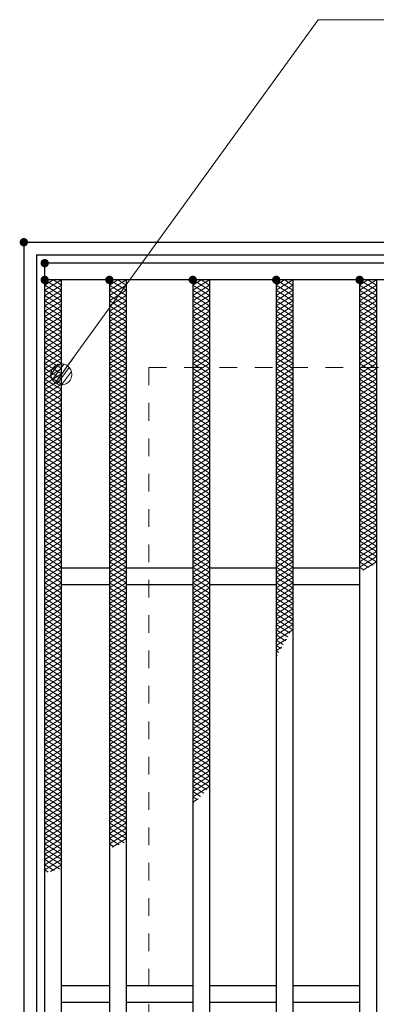
# Model space of a CAD drawing. Units: millimetres. Extents: x -1050 to 1050, y -743 to 742.
# Drawn here: x -796 to -711, y 380 to 616 of the extents above; entities that cross this region are included whole.
import ezdxf

# ---------------------------------------------------------------- set-up
doc = ezdxf.new("R2010")
doc.units = ezdxf.units.MM
doc.header["$LTSCALE"] = 5
doc.linetypes.add('JWW_DASHED1', pattern=[1.693333, 0.846667, -0.846667])
for name, color, linetype in [('ハッチング', 7, 'Continuous'), ('寸法注釈', 7, 'Continuous'), ('枠', 7, 'Continuous'), ('溝開口', 7, 'Continuous'), ('蓋', 7, 'Continuous')]:
    doc.layers.add(name, color=color, linetype=linetype)

# ---------------------------------------------------------------- blocks, each defined once
blk = doc.blocks.new('_Dot_0-1_')
at = {"layer": '寸法注釈', "color": 2, "linetype": 'Continuous', "lineweight": 5}
for p, q in [((-0.155, 0.476), (-0.213, 0.452)), ((-0.094, 0.491), (-0.155, 0.476)), ((-0.031, 0.499), (-0.094, 0.491)), ((0.031, 0.499), (-0.031, 0.499)), ((0.094, 0.491), (0.031, 0.499)), ((0.155, 0.476), (0.094, 0.491)), ((0.213, 0.452), (0.155, 0.476)), ((-0.5, 0), (-1, 0)), ((-0.496, 0.063), (-0.5, 0)), ((-0.5, 0), (-0.496, -0.063)), ((0, 0), (-0.5, 0)), ((-0.5, 0), (0, 0)), ((-0.484, 0.124), (-0.496, 0.063)), ((-0.465, 0.184), (-0.484, 0.124)), ((-0.438, 0.241), (-0.465, 0.184)), ((-0.405, 0.294), (-0.438, 0.241)), ((-0.364, 0.342), (-0.405, 0.294)), ((-0.319, 0.385), (-0.364, 0.342)), ((-0.268, 0.422), (-0.319, 0.385)), ((-0.213, 0.452), (-0.268, 0.422)), ((0.5, 0), (0, 0)), ((0, 0), (0, 0)), ((0, 0), (0, 0)), ((0, 0), (0, 0)), ((0, 0), (0, 0)), ((0, 0), (0, 0)), ((0, 0), (0, 0)), ((0, 0), (0, 0)), ((0, 0), (0, 0)), ((0, 0), (0, 0)), ((0, 0), (0, 0)), ((0, 0), (0, 0)), ((0, 0), (0, 0)), ((0, 0), (0, 0)), ((0, 0), (0, 0)), ((0, 0), (0, 0)), ((0, 0), (0, 0)), ((0, 0), (0, 0)), ((0, 0), (0, 0)), ((0, 0), (0, 0)), ((0, 0), (0, 0)), ((0, 0), (0, 0)), ((0, 0), (0, 0)), ((0, 0), (0, 0)), ((0, 0), (0, 0)), ((0, 0), (0, 0)), ((0, 0), (0, 0)), ((0, 0), (0, 0)), ((0, 0), (0, 0)), ((0, 0), (0, 0)), ((0, 0), (0, 0)), ((0, 0), (0, 0)), ((0, 0), (0, 0)), ((0, 0), (0, 0)), ((0, 0), (0, 0)), ((0, 0), (0, 0)), ((0, 0), (0, 0)), ((0, 0), (0, 0)), ((0, 0), (0, 0)), ((0, 0), (0, 0)), ((0, 0), (0, 0)), ((0, 0), (0, 0)), ((0, 0), (0, 0)), ((0, 0), (0, 0)), ((0, 0), (0, 0)), ((0, 0), (0, 0)), ((0, 0), (0, 0)), ((0, 0), (0, 0)), ((0, 0), (0, 0)), ((0, 0), (0, 0)), ((0, 0), (0, 0)), ((0, 0), (0.5, 0)), ((0.268, 0.422), (0.213, 0.452)), ((0.319, 0.385), (0.268, 0.422)), ((0.364, 0.342), (0.319, 0.385)), ((0.405, 0.294), (0.364, 0.342)), ((0.438, 0.241), (0.405, 0.294)), ((0.465, 0.184), (0.438, 0.241)), ((0.484, 0.124), (0.465, 0.184)), ((0.496, 0.063), (0.484, 0.124)), ((0.5, 0), (0.496, 0.063)), ((-0.496, -0.063), (-0.484, -0.124)), ((-0.484, -0.124), (-0.465, -0.184)), ((-0.465, -0.184), (-0.438, -0.241)), ((-0.438, -0.241), (-0.405, -0.294)), ((-0.405, -0.294), (-0.364, -0.342)), ((-0.364, -0.342), (-0.319, -0.385)), ((-0.319, -0.385), (-0.268, -0.422)), ((-0.268, -0.422), (-0.213, -0.452)), ((-0.213, -0.452), (-0.155, -0.476)), ((0.155, -0.476), (0.213, -0.452)), ((0.213, -0.452), (0.268, -0.422)), ((0.268, -0.422), (0.319, -0.385)), ((0.319, -0.385), (0.364, -0.342)), ((0.364, -0.342), (0.405, -0.294)), ((0.405, -0.294), (0.438, -0.241)), ((0.438, -0.241), (0.465, -0.184)), ((0.465, -0.184), (0.484, -0.124)), ((0.484, -0.124), (0.496, -0.063)), ((0.496, -0.063), (0.5, 0)), ((-0.155, -0.476), (-0.094, -0.491)), ((-0.094, -0.491), (-0.031, -0.499)), ((-0.031, -0.499), (0.031, -0.499)), ((0.031, -0.499), (0.094, -0.491)), ((0.094, -0.491), (0.155, -0.476))]:
    blk.add_line(p, q, dxfattribs=at)
at = {"layer": '寸法注釈', "color": 2, "linetype": 'Continuous', "lineweight": 20}
for p, q in [((0.489, 0.1), (-0.489, 0.1)), ((0.399, 0.3), (-0.399, 0.3)), ((0.458, -0.199), (-0.458, -0.199)), ((0.3, -0.399), (-0.3, -0.399))]:
    blk.add_line(p, q, dxfattribs=at)

msp = doc.modelspace()

# ---------------------------------------------------------------- linework, layer by layer
at = {"layer": 'DEFPOINTS', "color": 4, "linetype": 'Continuous', "lineweight": 5, "const_width": 1}
msp.add_lwpolyline([(-794.95, 562.47, 0.414214), (-795.45, 562.97, 0.414214), (-795.95, 562.47, 0.414214), (-795.45, 561.97, 0.414214)], format="xyb", close=True, dxfattribs=at)
at = {"layer": 'ハッチング', "color": 4, "linetype": 'Continuous', "lineweight": 15}
for p, q in [((-790.45, 552.22), (-788.45, 553.47)), ((-790.45, 553.47), (-786.45, 550.97)), ((-790.45, 550.97), (-786.45, 553.47)), ((-790.45, 552.22), (-786.45, 549.72)), ((-790.45, 549.72), (-786.45, 552.22)), ((-788.45, 553.47), (-786.45, 552.22)), ((-774.95, 550.97), (-770.95, 553.47)), ((-774.95, 553.47), (-770.95, 550.97)), ((-774.95, 552.22), (-772.95, 553.47)), ((-774.95, 549.72), (-770.95, 552.22)), ((-774.95, 552.22), (-770.95, 549.72)), ((-772.95, 553.47), (-770.95, 552.22)), ((-754.95, 550.97), (-750.95, 553.47)), ((-754.95, 553.47), (-750.95, 550.97)), ((-754.95, 552.22), (-752.95, 553.47)), ((-754.95, 549.72), (-750.95, 552.22)), ((-754.95, 552.22), (-750.95, 549.72)), ((-752.95, 553.47), (-750.95, 552.22)), ((-734.95, 550.97), (-730.95, 553.47)), ((-734.95, 553.47), (-730.95, 550.97)), ((-734.95, 552.22), (-732.95, 553.47)), ((-734.95, 549.72), (-730.95, 552.22)), ((-734.95, 552.22), (-730.95, 549.72)), ((-732.95, 553.47), (-730.95, 552.22)), ((-714.95, 550.97), (-710.95, 553.47)), ((-714.95, 553.47), (-710.95, 550.97)), ((-714.95, 552.22), (-712.95, 553.47)), ((-714.95, 549.72), (-710.95, 552.22)), ((-714.95, 552.22), (-710.95, 549.72)), ((-712.95, 553.47), (-710.95, 552.22)), ((-790.45, 550.97), (-786.45, 548.47)), ((-790.45, 548.47), (-786.45, 550.97)), ((-790.45, 549.72), (-786.45, 547.22)), ((-790.45, 547.22), (-786.45, 549.72)), ((-774.95, 548.47), (-770.95, 550.97)), ((-774.95, 550.97), (-770.95, 548.47)), ((-774.95, 547.22), (-770.95, 549.72)), ((-774.95, 549.72), (-770.95, 547.22)), ((-754.95, 548.47), (-750.95, 550.97)), ((-754.95, 550.97), (-750.95, 548.47)), ((-754.95, 547.22), (-750.95, 549.72)), ((-754.95, 549.72), (-750.95, 547.22)), ((-734.95, 548.47), (-730.95, 550.97)), ((-734.95, 550.97), (-730.95, 548.47)), ((-734.95, 547.22), (-730.95, 549.72)), ((-734.95, 549.72), (-730.95, 547.22)), ((-714.95, 548.47), (-710.95, 550.97)), ((-714.95, 550.97), (-710.95, 548.47)), ((-714.95, 547.22), (-710.95, 549.72)), ((-714.95, 549.72), (-710.95, 547.22)), ((-790.45, 548.47), (-786.45, 545.97)), ((-790.45, 545.97), (-786.45, 548.47)), ((-790.45, 547.22), (-786.45, 544.72)), ((-790.45, 544.72), (-786.45, 547.22)), ((-774.95, 545.97), (-770.95, 548.47)), ((-774.95, 548.47), (-770.95, 545.97)), ((-774.95, 544.72), (-770.95, 547.22)), ((-774.95, 547.22), (-770.95, 544.72)), ((-754.95, 545.97), (-750.95, 548.47)), ((-754.95, 548.47), (-750.95, 545.97)), ((-754.95, 544.72), (-750.95, 547.22)), ((-754.95, 547.22), (-750.95, 544.72)), ((-734.95, 545.97), (-730.95, 548.47)), ((-734.95, 548.47), (-730.95, 545.97)), ((-734.95, 544.72), (-730.95, 547.22)), ((-734.95, 547.22), (-730.95, 544.72)), ((-714.95, 545.97), (-710.95, 548.47)), ((-714.95, 548.47), (-710.95, 545.97)), ((-714.95, 544.72), (-710.95, 547.22)), ((-714.95, 547.22), (-710.95, 544.72)), ((-790.45, 545.97), (-786.45, 543.47)), ((-790.45, 543.47), (-786.45, 545.97)), ((-790.45, 544.72), (-786.45, 542.22)), ((-790.45, 542.22), (-786.45, 544.72)), ((-774.95, 543.47), (-770.95, 545.97)), ((-774.95, 545.97), (-770.95, 543.47)), ((-774.95, 542.22), (-770.95, 544.72)), ((-774.95, 544.72), (-770.95, 542.22)), ((-754.95, 543.47), (-750.95, 545.97)), ((-754.95, 545.97), (-750.95, 543.47)), ((-754.95, 542.22), (-750.95, 544.72)), ((-754.95, 544.72), (-750.95, 542.22)), ((-734.95, 543.47), (-730.95, 545.97)), ((-734.95, 545.97), (-730.95, 543.47)), ((-734.95, 542.22), (-730.95, 544.72)), ((-734.95, 544.72), (-730.95, 542.22)), ((-714.95, 543.47), (-710.95, 545.97)), ((-714.95, 545.97), (-710.95, 543.47)), ((-714.95, 542.22), (-710.95, 544.72)), ((-714.95, 544.72), (-710.95, 542.22)), ((-790.45, 543.47), (-786.45, 540.97)), ((-790.45, 540.97), (-786.45, 543.47)), ((-790.45, 542.22), (-786.45, 539.72)), ((-790.45, 539.72), (-786.45, 542.22)), ((-774.95, 540.97), (-770.95, 543.47)), ((-774.95, 543.47), (-770.95, 540.97)), ((-774.95, 539.72), (-770.95, 542.22)), ((-774.95, 542.22), (-770.95, 539.72)), ((-754.95, 540.97), (-750.95, 543.47)), ((-754.95, 543.47), (-750.95, 540.97)), ((-754.95, 539.72), (-750.95, 542.22)), ((-754.95, 542.22), (-750.95, 539.72)), ((-734.95, 540.97), (-730.95, 543.47)), ((-734.95, 543.47), (-730.95, 540.97)), ((-734.95, 539.72), (-730.95, 542.22)), ((-734.95, 542.22), (-730.95, 539.72)), ((-714.95, 540.97), (-710.95, 543.47)), ((-714.95, 543.47), (-710.95, 540.97)), ((-714.95, 539.72), (-710.95, 542.22)), ((-714.95, 542.22), (-710.95, 539.72)), ((-790.45, 540.97), (-786.45, 538.47)), ((-790.45, 538.47), (-786.45, 540.97)), ((-790.45, 539.72), (-786.45, 537.22)), ((-790.45, 537.22), (-786.45, 539.72)), ((-774.95, 538.47), (-770.95, 540.97)), ((-774.95, 540.97), (-770.95, 538.47)), ((-774.95, 537.22), (-770.95, 539.72)), ((-774.95, 539.72), (-770.95, 537.22)), ((-754.95, 538.47), (-750.95, 540.97)), ((-754.95, 540.97), (-750.95, 538.47)), ((-754.95, 537.22), (-750.95, 539.72)), ((-754.95, 539.72), (-750.95, 537.22)), ((-734.95, 538.47), (-730.95, 540.97)), ((-734.95, 540.97), (-730.95, 538.47)), ((-734.95, 537.22), (-730.95, 539.72)), ((-734.95, 539.72), (-730.95, 537.22)), ((-714.95, 538.47), (-710.95, 540.97)), ((-714.95, 540.97), (-710.95, 538.47)), ((-714.95, 537.22), (-710.95, 539.72)), ((-714.95, 539.72), (-710.95, 537.22)), ((-790.45, 538.47), (-786.45, 535.97)), ((-790.45, 535.97), (-786.45, 538.47)), ((-774.95, 535.97), (-770.95, 538.47)), ((-774.95, 538.47), (-770.95, 535.97)), ((-754.95, 535.97), (-750.95, 538.47)), ((-754.95, 538.47), (-750.95, 535.97)), ((-734.95, 535.97), (-730.95, 538.47)), ((-734.95, 538.47), (-730.95, 535.97)), ((-714.95, 535.97), (-710.95, 538.47)), ((-714.95, 538.47), (-710.95, 535.97)), ((-790.45, 537.22), (-786.45, 534.72)), ((-790.45, 534.72), (-786.45, 537.22)), ((-790.45, 535.97), (-786.45, 533.47)), ((-790.45, 533.47), (-786.45, 535.97)), ((-774.95, 534.72), (-770.95, 537.22)), ((-774.95, 537.22), (-770.95, 534.72)), ((-774.95, 533.47), (-770.95, 535.97)), ((-774.95, 535.97), (-770.95, 533.47)), ((-754.95, 534.72), (-750.95, 537.22)), ((-754.95, 537.22), (-750.95, 534.72)), ((-754.95, 533.47), (-750.95, 535.97)), ((-754.95, 535.97), (-750.95, 533.47)), ((-734.95, 534.72), (-730.95, 537.22)), ((-734.95, 537.22), (-730.95, 534.72)), ((-734.95, 533.47), (-730.95, 535.97)), ((-734.95, 535.97), (-730.95, 533.47)), ((-714.95, 534.72), (-710.95, 537.22)), ((-714.95, 537.22), (-710.95, 534.72)), ((-714.95, 533.47), (-710.95, 535.97)), ((-714.95, 535.97), (-710.95, 533.47)), ((-790.45, 534.72), (-786.45, 532.22)), ((-790.45, 532.22), (-786.45, 534.72)), ((-790.45, 533.47), (-786.45, 530.97)), ((-790.45, 530.97), (-786.45, 533.47)), ((-774.95, 532.22), (-770.95, 534.72)), ((-774.95, 534.72), (-770.95, 532.22)), ((-774.95, 530.97), (-770.95, 533.47)), ((-774.95, 533.47), (-770.95, 530.97)), ((-754.95, 532.22), (-750.95, 534.72)), ((-754.95, 534.72), (-750.95, 532.22)), ((-754.95, 530.97), (-750.95, 533.47)), ((-754.95, 533.47), (-750.95, 530.97)), ((-734.95, 532.22), (-730.95, 534.72)), ((-734.95, 534.72), (-730.95, 532.22)), ((-734.95, 530.97), (-730.95, 533.47)), ((-734.95, 533.47), (-730.95, 530.97)), ((-714.95, 532.22), (-710.95, 534.72)), ((-714.95, 534.72), (-710.95, 532.22)), ((-714.95, 530.97), (-710.95, 533.47)), ((-714.95, 533.47), (-710.95, 530.97)), ((-790.45, 532.22), (-786.45, 529.72)), ((-790.45, 529.72), (-786.45, 532.22)), ((-790.45, 530.97), (-786.45, 528.47)), ((-790.45, 528.47), (-786.45, 530.97)), ((-774.95, 529.72), (-770.95, 532.22)), ((-774.95, 532.22), (-770.95, 529.72)), ((-774.95, 528.47), (-770.95, 530.97)), ((-774.95, 530.97), (-770.95, 528.47)), ((-754.95, 529.72), (-750.95, 532.22)), ((-754.95, 532.22), (-750.95, 529.72)), ((-754.95, 528.47), (-750.95, 530.97)), ((-754.95, 530.97), (-750.95, 528.47)), ((-734.95, 529.72), (-730.95, 532.22)), ((-734.95, 532.22), (-730.95, 529.72)), ((-734.95, 528.47), (-730.95, 530.97)), ((-734.95, 530.97), (-730.95, 528.47)), ((-714.95, 529.72), (-710.95, 532.22)), ((-714.95, 532.22), (-710.95, 529.72)), ((-714.95, 528.47), (-710.95, 530.97)), ((-714.95, 530.97), (-710.95, 528.47)), ((-790.45, 529.72), (-786.45, 527.22)), ((-790.45, 527.22), (-786.45, 529.72)), ((-790.45, 528.47), (-786.45, 525.97)), ((-790.45, 525.97), (-786.45, 528.47)), ((-774.95, 527.22), (-770.95, 529.72)), ((-774.95, 529.72), (-770.95, 527.22)), ((-774.95, 525.97), (-770.95, 528.47)), ((-774.95, 528.47), (-770.95, 525.97)), ((-754.95, 527.22), (-750.95, 529.72)), ((-754.95, 529.72), (-750.95, 527.22)), ((-754.95, 525.97), (-750.95, 528.47)), ((-754.95, 528.47), (-750.95, 525.97)), ((-734.95, 527.22), (-730.95, 529.72)), ((-734.95, 529.72), (-730.95, 527.22)), ((-734.95, 525.97), (-730.95, 528.47)), ((-734.95, 528.47), (-730.95, 525.97)), ((-714.95, 527.22), (-710.95, 529.72)), ((-714.95, 529.72), (-710.95, 527.22)), ((-714.95, 525.97), (-710.95, 528.47)), ((-714.95, 528.47), (-710.95, 525.97)), ((-790.45, 527.22), (-786.45, 524.72)), ((-790.45, 524.72), (-786.45, 527.22)), ((-790.45, 525.97), (-786.45, 523.47)), ((-790.45, 523.47), (-786.45, 525.97)), ((-774.95, 524.72), (-770.95, 527.22)), ((-774.95, 527.22), (-770.95, 524.72)), ((-774.95, 523.47), (-770.95, 525.97)), ((-774.95, 525.97), (-770.95, 523.47)), ((-754.95, 524.72), (-750.95, 527.22)), ((-754.95, 527.22), (-750.95, 524.72)), ((-754.95, 523.47), (-750.95, 525.97)), ((-754.95, 525.97), (-750.95, 523.47)), ((-734.95, 524.72), (-730.95, 527.22)), ((-734.95, 527.22), (-730.95, 524.72)), ((-734.95, 523.47), (-730.95, 525.97)), ((-734.95, 525.97), (-730.95, 523.47)), ((-714.95, 524.72), (-710.95, 527.22)), ((-714.95, 527.22), (-710.95, 524.72)), ((-714.95, 523.47), (-710.95, 525.97)), ((-714.95, 525.97), (-710.95, 523.47)), ((-790.45, 524.72), (-786.45, 522.22)), ((-790.45, 522.22), (-786.45, 524.72)), ((-790.45, 523.47), (-786.45, 520.97)), ((-790.45, 520.97), (-786.45, 523.47)), ((-774.95, 522.22), (-770.95, 524.72)), ((-774.95, 524.72), (-770.95, 522.22)), ((-774.95, 520.97), (-770.95, 523.47)), ((-774.95, 523.47), (-770.95, 520.97)), ((-754.95, 522.22), (-750.95, 524.72)), ((-754.95, 524.72), (-750.95, 522.22)), ((-754.95, 520.97), (-750.95, 523.47)), ((-754.95, 523.47), (-750.95, 520.97)), ((-734.95, 522.22), (-730.95, 524.72)), ((-734.95, 524.72), (-730.95, 522.22)), ((-734.95, 520.97), (-730.95, 523.47)), ((-734.95, 523.47), (-730.95, 520.97)), ((-714.95, 522.22), (-710.95, 524.72)), ((-714.95, 524.72), (-710.95, 522.22)), ((-714.95, 520.97), (-710.95, 523.47)), ((-714.95, 523.47), (-710.95, 520.97)), ((-790.45, 522.22), (-786.45, 519.72)), ((-790.45, 519.72), (-786.45, 522.22)), ((-790.45, 520.97), (-786.45, 518.47)), ((-790.45, 518.47), (-786.45, 520.97)), ((-774.95, 519.72), (-770.95, 522.22)), ((-774.95, 522.22), (-770.95, 519.72)), ((-774.95, 518.47), (-770.95, 520.97)), ((-774.95, 520.97), (-770.95, 518.47)), ((-754.95, 519.72), (-750.95, 522.22)), ((-754.95, 522.22), (-750.95, 519.72)), ((-754.95, 518.47), (-750.95, 520.97)), ((-754.95, 520.97), (-750.95, 518.47)), ((-734.95, 519.72), (-730.95, 522.22)), ((-734.95, 522.22), (-730.95, 519.72)), ((-734.95, 518.47), (-730.95, 520.97)), ((-734.95, 520.97), (-730.95, 518.47)), ((-714.95, 519.72), (-710.95, 522.22)), ((-714.95, 522.22), (-710.95, 519.72)), ((-714.95, 518.47), (-710.95, 520.97)), ((-714.95, 520.97), (-710.95, 518.47)), ((-790.45, 519.72), (-786.45, 517.22)), ((-790.45, 517.22), (-786.45, 519.72)), ((-774.95, 517.22), (-770.95, 519.72)), ((-774.95, 519.72), (-770.95, 517.22)), ((-754.95, 517.22), (-750.95, 519.72)), ((-754.95, 519.72), (-750.95, 517.22)), ((-734.95, 517.22), (-730.95, 519.72)), ((-734.95, 519.72), (-730.95, 517.22)), ((-714.95, 517.22), (-710.95, 519.72)), ((-714.95, 519.72), (-710.95, 517.22)), ((-790.45, 518.47), (-786.45, 515.97)), ((-790.45, 515.97), (-786.45, 518.47)), ((-790.45, 517.22), (-786.45, 514.72)), ((-790.45, 514.72), (-786.45, 517.22)), ((-774.95, 515.97), (-770.95, 518.47)), ((-774.95, 518.47), (-770.95, 515.97)), ((-774.95, 514.72), (-770.95, 517.22)), ((-774.95, 517.22), (-770.95, 514.72)), ((-754.95, 515.97), (-750.95, 518.47)), ((-754.95, 518.47), (-750.95, 515.97)), ((-754.95, 514.72), (-750.95, 517.22)), ((-754.95, 517.22), (-750.95, 514.72)), ((-734.95, 515.97), (-730.95, 518.47)), ((-734.95, 518.47), (-730.95, 515.97)), ((-734.95, 514.72), (-730.95, 517.22)), ((-734.95, 517.22), (-730.95, 514.72)), ((-714.95, 515.97), (-710.95, 518.47)), ((-714.95, 518.47), (-710.95, 515.97)), ((-714.95, 514.72), (-710.95, 517.22)), ((-714.95, 517.22), (-710.95, 514.72)), ((-790.45, 515.97), (-786.45, 513.47)), ((-790.45, 513.47), (-786.45, 515.97)), ((-790.45, 514.72), (-786.45, 512.22)), ((-790.45, 512.22), (-786.45, 514.72)), ((-774.95, 513.47), (-770.95, 515.97)), ((-774.95, 515.97), (-770.95, 513.47)), ((-774.95, 512.22), (-770.95, 514.72)), ((-774.95, 514.72), (-770.95, 512.22)), ((-754.95, 513.47), (-750.95, 515.97)), ((-754.95, 515.97), (-750.95, 513.47)), ((-754.95, 512.22), (-750.95, 514.72)), ((-754.95, 514.72), (-750.95, 512.22)), ((-734.95, 513.47), (-730.95, 515.97)), ((-734.95, 515.97), (-730.95, 513.47)), ((-734.95, 512.22), (-730.95, 514.72)), ((-734.95, 514.72), (-730.95, 512.22)), ((-714.95, 513.47), (-710.95, 515.97)), ((-714.95, 515.97), (-710.95, 513.47)), ((-714.95, 512.22), (-710.95, 514.72)), ((-714.95, 514.72), (-710.95, 512.22)), ((-790.45, 513.47), (-786.45, 510.97)), ((-790.45, 510.97), (-786.45, 513.47)), ((-790.45, 512.22), (-786.45, 509.72)), ((-790.45, 509.72), (-786.45, 512.22)), ((-774.95, 510.97), (-770.95, 513.47)), ((-774.95, 513.47), (-770.95, 510.97)), ((-774.95, 509.72), (-770.95, 512.22)), ((-774.95, 512.22), (-770.95, 509.72)), ((-754.95, 510.97), (-750.95, 513.47)), ((-754.95, 513.47), (-750.95, 510.97)), ((-754.95, 509.72), (-750.95, 512.22)), ((-754.95, 512.22), (-750.95, 509.72)), ((-734.95, 510.97), (-730.95, 513.47)), ((-734.95, 513.47), (-730.95, 510.97)), ((-734.95, 509.72), (-730.95, 512.22)), ((-734.95, 512.22), (-730.95, 509.72)), ((-714.95, 510.97), (-710.95, 513.47)), ((-714.95, 513.47), (-710.95, 510.97)), ((-714.95, 509.72), (-710.95, 512.22)), ((-714.95, 512.22), (-710.95, 509.72)), ((-790.45, 510.97), (-786.45, 508.47)), ((-790.45, 508.47), (-786.45, 510.97)), ((-790.45, 509.72), (-786.45, 507.22)), ((-790.45, 507.22), (-786.45, 509.72)), ((-774.95, 508.47), (-770.95, 510.97)), ((-774.95, 510.97), (-770.95, 508.47)), ((-774.95, 507.22), (-770.95, 509.72)), ((-774.95, 509.72), (-770.95, 507.22)), ((-754.95, 508.47), (-750.95, 510.97)), ((-754.95, 510.97), (-750.95, 508.47)), ((-754.95, 507.22), (-750.95, 509.72)), ((-754.95, 509.72), (-750.95, 507.22)), ((-734.95, 508.47), (-730.95, 510.97)), ((-734.95, 510.97), (-730.95, 508.47)), ((-734.95, 507.22), (-730.95, 509.72)), ((-734.95, 509.72), (-730.95, 507.22)), ((-714.95, 508.47), (-710.95, 510.97)), ((-714.95, 510.97), (-710.95, 508.47)), ((-714.95, 507.22), (-710.95, 509.72)), ((-714.95, 509.72), (-710.95, 507.22)), ((-790.45, 508.47), (-786.45, 505.97)), ((-790.45, 505.97), (-786.45, 508.47)), ((-790.45, 507.22), (-786.45, 504.72)), ((-790.45, 504.72), (-786.45, 507.22)), ((-774.95, 505.97), (-770.95, 508.47)), ((-774.95, 508.47), (-770.95, 505.97)), ((-774.95, 504.72), (-770.95, 507.22)), ((-774.95, 507.22), (-770.95, 504.72)), ((-754.95, 505.97), (-750.95, 508.47)), ((-754.95, 508.47), (-750.95, 505.97)), ((-754.95, 504.72), (-750.95, 507.22)), ((-754.95, 507.22), (-750.95, 504.72)), ((-734.95, 505.97), (-730.95, 508.47)), ((-734.95, 508.47), (-730.95, 505.97)), ((-734.95, 504.72), (-730.95, 507.22)), ((-734.95, 507.22), (-730.95, 504.72)), ((-714.95, 505.97), (-710.95, 508.47)), ((-714.95, 508.47), (-710.95, 505.97)), ((-714.95, 504.72), (-710.95, 507.22)), ((-714.95, 507.22), (-710.95, 504.72)), ((-790.45, 505.97), (-786.45, 503.47)), ((-790.45, 503.47), (-786.45, 505.97)), ((-790.45, 504.72), (-786.45, 502.22)), ((-790.45, 502.22), (-786.45, 504.72)), ((-774.95, 503.47), (-770.95, 505.97)), ((-774.95, 505.97), (-770.95, 503.47)), ((-774.95, 502.22), (-770.95, 504.72)), ((-774.95, 504.72), (-770.95, 502.22)), ((-754.95, 503.47), (-750.95, 505.97)), ((-754.95, 505.97), (-750.95, 503.47)), ((-754.95, 502.22), (-750.95, 504.72)), ((-754.95, 504.72), (-750.95, 502.22)), ((-734.95, 503.47), (-730.95, 505.97)), ((-734.95, 505.97), (-730.95, 503.47)), ((-734.95, 502.22), (-730.95, 504.72)), ((-734.95, 504.72), (-730.95, 502.22)), ((-714.95, 503.47), (-710.95, 505.97)), ((-714.95, 505.97), (-710.95, 503.47)), ((-714.95, 502.22), (-710.95, 504.72)), ((-714.95, 504.72), (-710.95, 502.22)), ((-790.45, 503.47), (-786.45, 500.97)), ((-790.45, 500.97), (-786.45, 503.47)), ((-790.45, 502.22), (-786.45, 499.72)), ((-790.45, 499.72), (-786.45, 502.22)), ((-774.95, 500.97), (-770.95, 503.47)), ((-774.95, 503.47), (-770.95, 500.97)), ((-774.95, 499.72), (-770.95, 502.22)), ((-774.95, 502.22), (-770.95, 499.72)), ((-754.95, 500.97), (-750.95, 503.47)), ((-754.95, 503.47), (-750.95, 500.97)), ((-754.95, 499.72), (-750.95, 502.22)), ((-754.95, 502.22), (-750.95, 499.72)), ((-734.95, 500.97), (-730.95, 503.47)), ((-734.95, 503.47), (-730.95, 500.97)), ((-734.95, 499.72), (-730.95, 502.22)), ((-734.95, 502.22), (-730.95, 499.72)), ((-714.95, 500.97), (-710.95, 503.47)), ((-714.95, 503.47), (-710.95, 500.97)), ((-714.95, 499.72), (-710.95, 502.22)), ((-714.95, 502.22), (-710.95, 499.72)), ((-790.45, 500.97), (-786.45, 498.47)), ((-790.45, 498.47), (-786.45, 500.97)), ((-790.45, 499.72), (-786.45, 497.22)), ((-790.45, 497.22), (-786.45, 499.72)), ((-774.95, 498.47), (-770.95, 500.97)), ((-774.95, 500.97), (-770.95, 498.47)), ((-774.95, 497.22), (-770.95, 499.72)), ((-774.95, 499.72), (-770.95, 497.22)), ((-754.95, 498.47), (-750.95, 500.97)), ((-754.95, 500.97), (-750.95, 498.47)), ((-754.95, 497.22), (-750.95, 499.72)), ((-754.95, 499.72), (-750.95, 497.22)), ((-734.95, 498.47), (-730.95, 500.97)), ((-734.95, 500.97), (-730.95, 498.47)), ((-734.95, 497.22), (-730.95, 499.72)), ((-734.95, 499.72), (-730.95, 497.22)), ((-714.95, 498.47), (-710.95, 500.97)), ((-714.95, 500.97), (-710.95, 498.47)), ((-714.95, 497.22), (-710.95, 499.72)), ((-714.95, 499.72), (-710.95, 497.22)), ((-790.45, 498.47), (-786.45, 495.97)), ((-790.45, 495.97), (-786.45, 498.47)), ((-774.95, 495.97), (-770.95, 498.47)), ((-774.95, 498.47), (-770.95, 495.97)), ((-754.95, 495.97), (-750.95, 498.47)), ((-754.95, 498.47), (-750.95, 495.97)), ((-734.95, 495.97), (-730.95, 498.47)), ((-734.95, 498.47), (-730.95, 495.97)), ((-714.95, 495.97), (-710.95, 498.47)), ((-714.95, 498.47), (-710.95, 495.97)), ((-790.45, 497.22), (-786.45, 494.72)), ((-790.45, 494.72), (-786.45, 497.22)), ((-790.45, 495.97), (-786.45, 493.47)), ((-790.45, 493.47), (-786.45, 495.97)), ((-774.95, 494.72), (-770.95, 497.22)), ((-774.95, 497.22), (-770.95, 494.72)), ((-774.95, 493.47), (-770.95, 495.97)), ((-774.95, 495.97), (-770.95, 493.47)), ((-754.95, 494.72), (-750.95, 497.22)), ((-754.95, 497.22), (-750.95, 494.72)), ((-754.95, 493.47), (-750.95, 495.97)), ((-754.95, 495.97), (-750.95, 493.47)), ((-734.95, 494.72), (-730.95, 497.22)), ((-734.95, 497.22), (-730.95, 494.72)), ((-734.95, 493.47), (-730.95, 495.97)), ((-734.95, 495.97), (-730.95, 493.47)), ((-714.95, 494.72), (-710.95, 497.22)), ((-714.95, 497.22), (-710.95, 494.72)), ((-714.95, 493.47), (-710.95, 495.97)), ((-714.95, 495.97), (-710.95, 493.47)), ((-790.45, 494.72), (-786.45, 492.22)), ((-790.45, 492.22), (-786.45, 494.72)), ((-790.45, 493.47), (-786.45, 490.97)), ((-790.45, 490.97), (-786.45, 493.47)), ((-774.95, 492.22), (-770.95, 494.72)), ((-774.95, 494.72), (-770.95, 492.22)), ((-774.95, 490.97), (-770.95, 493.47)), ((-774.95, 493.47), (-770.95, 490.97)), ((-754.95, 492.22), (-750.95, 494.72)), ((-754.95, 494.72), (-750.95, 492.22)), ((-754.95, 490.97), (-750.95, 493.47)), ((-754.95, 493.47), (-750.95, 490.97)), ((-734.95, 492.22), (-730.95, 494.72)), ((-734.95, 494.72), (-730.95, 492.22)), ((-734.95, 490.97), (-730.95, 493.47)), ((-734.95, 493.47), (-730.95, 490.97)), ((-714.95, 492.22), (-710.95, 494.72)), ((-714.95, 494.72), (-710.95, 492.22)), ((-714.95, 490.97), (-710.95, 493.47)), ((-714.95, 493.47), (-710.95, 490.97)), ((-790.45, 492.22), (-786.45, 489.72)), ((-790.45, 489.72), (-786.45, 492.22)), ((-790.45, 490.97), (-786.45, 488.47)), ((-790.45, 488.47), (-786.45, 490.97)), ((-774.95, 489.72), (-770.95, 492.22)), ((-774.95, 492.22), (-770.95, 489.72)), ((-774.95, 488.47), (-770.95, 490.97)), ((-774.95, 490.97), (-770.95, 488.47)), ((-754.95, 489.72), (-750.95, 492.22)), ((-754.95, 492.22), (-750.95, 489.72)), ((-754.95, 488.47), (-750.95, 490.97)), ((-754.95, 490.97), (-750.95, 488.47)), ((-734.95, 489.72), (-730.95, 492.22)), ((-734.95, 492.22), (-730.95, 489.72)), ((-734.95, 488.47), (-730.95, 490.97)), ((-734.95, 490.97), (-730.95, 488.47)), ((-714.95, 489.72), (-710.95, 492.22)), ((-714.95, 492.22), (-710.95, 489.72)), ((-714.95, 488.47), (-710.95, 490.97)), ((-714.95, 490.97), (-710.95, 488.47)), ((-790.45, 489.72), (-786.45, 487.22)), ((-790.45, 487.22), (-786.45, 489.72)), ((-790.45, 488.47), (-786.45, 485.97)), ((-790.45, 485.97), (-786.45, 488.47)), ((-774.95, 487.22), (-770.95, 489.72)), ((-774.95, 489.72), (-770.95, 487.22)), ((-774.95, 485.97), (-770.95, 488.47)), ((-774.95, 488.47), (-770.95, 485.97)), ((-754.95, 487.22), (-750.95, 489.72)), ((-754.95, 489.72), (-750.95, 487.22)), ((-754.95, 485.97), (-750.95, 488.47)), ((-754.95, 488.47), (-750.95, 485.97)), ((-734.95, 487.22), (-730.95, 489.72)), ((-734.95, 489.72), (-730.95, 487.22)), ((-734.95, 485.97), (-730.95, 488.47)), ((-734.95, 488.47), (-730.95, 485.97)), ((-714.95, 487.22), (-710.95, 489.72)), ((-714.95, 489.72), (-710.95, 487.22)), ((-714.95, 485.97), (-710.95, 488.47)), ((-714.95, 488.47), (-710.95, 485.97)), ((-790.45, 487.22), (-786.45, 484.72)), ((-790.45, 484.72), (-786.45, 487.22)), ((-790.45, 485.97), (-786.45, 483.47)), ((-790.45, 483.47), (-786.45, 485.97)), ((-774.95, 484.72), (-770.95, 487.22)), ((-774.95, 487.22), (-770.95, 484.72)), ((-774.95, 483.47), (-770.95, 485.97)), ((-774.95, 485.97), (-770.95, 483.47)), ((-754.95, 484.72), (-750.95, 487.22)), ((-754.95, 487.22), (-750.95, 484.72)), ((-754.95, 483.47), (-750.95, 485.97)), ((-754.95, 485.97), (-750.95, 483.47)), ((-734.95, 484.72), (-730.95, 487.22)), ((-734.95, 487.22), (-730.95, 484.72)), ((-734.95, 483.47), (-730.95, 485.97)), ((-734.95, 485.97), (-730.95, 483.47)), ((-714.95, 484.72), (-710.95, 487.22)), ((-714.95, 487.22), (-711.69, 485.19)), ((-714.95, 485.97), (-712.82, 484.64)), ((-714.18, 483.96), (-710.95, 485.97)), ((-790.45, 484.72), (-786.45, 482.22)), ((-790.45, 482.22), (-786.45, 484.72)), ((-790.45, 483.47), (-786.45, 480.97)), ((-790.45, 480.97), (-786.45, 483.47)), ((-774.95, 482.22), (-770.95, 484.72)), ((-774.95, 484.72), (-770.95, 482.22)), ((-774.95, 480.97), (-770.95, 483.47)), ((-774.95, 483.47), (-770.95, 480.97)), ((-754.95, 482.22), (-750.95, 484.72)), ((-754.95, 484.72), (-750.95, 482.22)), ((-754.95, 480.97), (-750.95, 483.47)), ((-754.95, 483.47), (-750.95, 480.97)), ((-734.95, 482.22), (-730.95, 484.72)), ((-734.95, 484.72), (-730.95, 482.22)), ((-734.95, 480.97), (-730.95, 483.47)), ((-734.95, 483.47), (-730.95, 480.97)), ((-714.95, 484.72), (-713.93, 484.09)), ((-790.45, 482.22), (-786.45, 479.72)), ((-790.45, 479.72), (-786.45, 482.22)), ((-790.45, 480.97), (-786.45, 478.47)), ((-790.45, 478.47), (-786.45, 480.97)), ((-774.95, 479.72), (-770.95, 482.22)), ((-774.95, 482.22), (-770.95, 479.72)), ((-774.95, 478.47), (-770.95, 480.97)), ((-774.95, 480.97), (-770.95, 478.47)), ((-754.95, 479.72), (-750.95, 482.22)), ((-754.95, 482.22), (-750.95, 479.72)), ((-754.95, 478.47), (-750.95, 480.97)), ((-754.95, 480.97), (-750.95, 478.47)), ((-734.95, 479.72), (-730.95, 482.22)), ((-734.95, 482.22), (-730.95, 479.72)), ((-734.95, 478.47), (-730.95, 480.97)), ((-734.95, 480.97), (-730.95, 478.47)), ((-790.45, 479.72), (-786.45, 477.22)), ((-790.45, 477.22), (-786.45, 479.72)), ((-790.45, 478.47), (-786.45, 475.97)), ((-790.45, 475.97), (-786.45, 478.47)), ((-774.95, 477.22), (-770.95, 479.72)), ((-774.95, 479.72), (-770.95, 477.22)), ((-774.95, 475.97), (-770.95, 478.47)), ((-774.95, 478.47), (-770.95, 475.97)), ((-754.95, 477.22), (-750.95, 479.72)), ((-754.95, 479.72), (-750.95, 477.22)), ((-754.95, 475.97), (-750.95, 478.47)), ((-754.95, 478.47), (-750.95, 475.97)), ((-734.95, 477.22), (-730.95, 479.72)), ((-734.95, 479.72), (-730.95, 477.22)), ((-734.95, 475.97), (-730.95, 478.47)), ((-734.95, 478.47), (-730.95, 475.97)), ((-790.45, 477.22), (-786.45, 474.72)), ((-790.45, 474.72), (-786.45, 477.22)), ((-774.95, 474.72), (-770.95, 477.22)), ((-774.95, 477.22), (-770.95, 474.72)), ((-754.95, 474.72), (-750.95, 477.22)), ((-754.95, 477.22), (-750.95, 474.72)), ((-734.95, 474.72), (-730.95, 477.22)), ((-734.95, 477.22), (-730.95, 474.72)), ((-790.45, 475.97), (-786.45, 473.47)), ((-790.45, 473.47), (-786.45, 475.97)), ((-790.45, 474.72), (-786.45, 472.22)), ((-790.45, 472.22), (-786.45, 474.72)), ((-774.95, 473.47), (-770.95, 475.97)), ((-774.95, 475.97), (-770.95, 473.47)), ((-774.95, 472.22), (-770.95, 474.72)), ((-774.95, 474.72), (-770.95, 472.22)), ((-754.95, 473.47), (-750.95, 475.97)), ((-754.95, 475.97), (-750.95, 473.47)), ((-754.95, 472.22), (-750.95, 474.72)), ((-754.95, 474.72), (-750.95, 472.22)), ((-734.95, 473.47), (-730.95, 475.97)), ((-734.95, 475.97), (-730.95, 473.47)), ((-734.95, 472.22), (-730.95, 474.72)), ((-734.95, 474.72), (-730.95, 472.22)), ((-790.45, 473.47), (-786.45, 470.97)), ((-790.45, 470.97), (-786.45, 473.47)), ((-790.45, 472.22), (-786.45, 469.72)), ((-790.45, 469.72), (-786.45, 472.22)), ((-774.95, 470.97), (-770.95, 473.47)), ((-774.95, 473.47), (-770.95, 470.97)), ((-774.95, 469.72), (-770.95, 472.22)), ((-774.95, 472.22), (-770.95, 469.72)), ((-754.95, 470.97), (-750.95, 473.47)), ((-754.95, 473.47), (-750.95, 470.97)), ((-754.95, 469.72), (-750.95, 472.22)), ((-754.95, 472.22), (-750.95, 469.72)), ((-734.95, 470.97), (-730.95, 473.47)), ((-734.95, 473.47), (-730.95, 470.97)), ((-734.95, 469.72), (-730.95, 472.22)), ((-734.95, 472.22), (-730.95, 469.72)), ((-790.45, 470.97), (-786.45, 468.47)), ((-790.45, 468.47), (-786.45, 470.97)), ((-790.45, 469.72), (-786.45, 467.22)), ((-790.45, 467.22), (-786.45, 469.72)), ((-774.95, 468.47), (-770.95, 470.97)), ((-774.95, 470.97), (-770.95, 468.47)), ((-774.95, 467.22), (-770.95, 469.72)), ((-774.95, 469.72), (-770.95, 467.22)), ((-754.95, 468.47), (-750.95, 470.97)), ((-754.95, 470.97), (-750.95, 468.47)), ((-754.95, 467.22), (-750.95, 469.72)), ((-754.95, 469.72), (-750.95, 467.22)), ((-734.95, 468.47), (-730.95, 470.97)), ((-734.95, 470.97), (-731.63, 468.9)), ((-734.95, 467.22), (-730.95, 469.72)), ((-734.95, 469.72), (-732.2, 468.01)), ((-790.45, 468.47), (-786.45, 465.97)), ((-790.45, 465.97), (-786.45, 468.47)), ((-790.45, 467.22), (-786.45, 464.72)), ((-790.45, 464.72), (-786.45, 467.22)), ((-774.95, 465.97), (-770.95, 468.47)), ((-774.95, 468.47), (-770.95, 465.97)), ((-774.95, 464.72), (-770.95, 467.22)), ((-774.95, 467.22), (-770.95, 464.72)), ((-754.95, 465.97), (-750.95, 468.47)), ((-754.95, 468.47), (-750.95, 465.97)), ((-754.95, 464.72), (-750.95, 467.22)), ((-754.95, 467.22), (-750.95, 464.72)), ((-734.95, 468.47), (-732.75, 467.1)), ((-734.95, 465.97), (-732.5, 467.5)), ((-734.95, 467.22), (-733.28, 466.18)), ((-790.45, 465.97), (-786.45, 463.47)), ((-790.45, 463.47), (-786.45, 465.97)), ((-790.45, 464.72), (-786.45, 462.22)), ((-790.45, 462.22), (-786.45, 464.72)), ((-774.95, 463.47), (-770.95, 465.97)), ((-774.95, 465.97), (-770.95, 463.47)), ((-774.95, 462.22), (-770.95, 464.72)), ((-774.95, 464.72), (-770.95, 462.22)), ((-754.95, 463.47), (-750.95, 465.97)), ((-754.95, 465.97), (-750.95, 463.47)), ((-754.95, 462.22), (-750.95, 464.72)), ((-754.95, 464.72), (-750.95, 462.22)), ((-734.95, 465.97), (-733.79, 465.25)), ((-734.95, 464.72), (-733.62, 465.55)), ((-734.95, 464.72), (-734.29, 464.31)), ((-790.45, 463.47), (-786.45, 460.97)), ((-790.45, 460.97), (-786.45, 463.47)), ((-790.45, 462.22), (-786.45, 459.72)), ((-790.45, 459.72), (-786.45, 462.22)), ((-774.95, 460.97), (-770.95, 463.47)), ((-774.95, 463.47), (-770.95, 460.97)), ((-774.95, 459.72), (-770.95, 462.22)), ((-774.95, 462.22), (-770.95, 459.72)), ((-754.95, 460.97), (-750.95, 463.47)), ((-754.95, 463.47), (-750.95, 460.97)), ((-754.95, 459.72), (-750.95, 462.22)), ((-754.95, 462.22), (-750.95, 459.72)), ((-734.95, 463.47), (-734.62, 463.68)), ((-734.95, 463.47), (-734.78, 463.37)), ((-790.45, 460.97), (-786.45, 458.47)), ((-790.45, 458.47), (-786.45, 460.97)), ((-790.45, 459.72), (-786.45, 457.22)), ((-790.45, 457.22), (-786.45, 459.72)), ((-774.95, 458.47), (-770.95, 460.97)), ((-774.95, 460.97), (-770.95, 458.47)), ((-774.95, 457.22), (-770.95, 459.72)), ((-774.95, 459.72), (-770.95, 457.22)), ((-754.95, 458.47), (-750.95, 460.97)), ((-754.95, 460.97), (-750.95, 458.47)), ((-754.95, 457.22), (-750.95, 459.72)), ((-754.95, 459.72), (-750.95, 457.22)), ((-790.45, 458.47), (-786.45, 455.97)), ((-790.45, 455.97), (-786.45, 458.47)), ((-790.45, 457.22), (-786.45, 454.72)), ((-790.45, 454.72), (-786.45, 457.22)), ((-774.95, 455.97), (-770.95, 458.47)), ((-774.95, 458.47), (-770.95, 455.97)), ((-774.95, 454.72), (-770.95, 457.22)), ((-774.95, 457.22), (-770.95, 454.72)), ((-754.95, 455.97), (-750.95, 458.47)), ((-754.95, 458.47), (-750.95, 455.97)), ((-754.95, 454.72), (-750.95, 457.22)), ((-754.95, 457.22), (-750.95, 454.72)), ((-790.45, 455.97), (-786.45, 453.47)), ((-790.45, 453.47), (-786.45, 455.97)), ((-774.95, 453.47), (-770.95, 455.97)), ((-774.95, 455.97), (-770.95, 453.47)), ((-754.95, 453.47), (-750.95, 455.97)), ((-754.95, 455.97), (-750.95, 453.47)), ((-790.45, 454.72), (-786.45, 452.22)), ((-790.45, 452.22), (-786.45, 454.72)), ((-790.45, 453.47), (-786.45, 450.97)), ((-790.45, 450.97), (-786.45, 453.47)), ((-774.95, 452.22), (-770.95, 454.72)), ((-774.95, 454.72), (-770.95, 452.22)), ((-774.95, 450.97), (-770.95, 453.47)), ((-774.95, 453.47), (-770.95, 450.97)), ((-754.95, 452.22), (-750.95, 454.72)), ((-754.95, 454.72), (-750.95, 452.22)), ((-754.95, 450.97), (-750.95, 453.47)), ((-754.95, 453.47), (-750.95, 450.97)), ((-790.45, 452.22), (-786.45, 449.72)), ((-790.45, 449.72), (-786.45, 452.22)), ((-790.45, 450.97), (-786.45, 448.47)), ((-790.45, 448.47), (-786.45, 450.97)), ((-774.95, 449.72), (-770.95, 452.22)), ((-774.95, 452.22), (-770.95, 449.72)), ((-774.95, 448.47), (-770.95, 450.97)), ((-774.95, 450.97), (-770.95, 448.47)), ((-754.95, 449.72), (-750.95, 452.22)), ((-754.95, 452.22), (-750.95, 449.72)), ((-754.95, 448.47), (-750.95, 450.97)), ((-754.95, 450.97), (-750.95, 448.47)), ((-790.45, 449.72), (-786.45, 447.22)), ((-790.45, 447.22), (-786.45, 449.72)), ((-790.45, 448.47), (-786.45, 445.97)), ((-790.45, 445.97), (-786.45, 448.47)), ((-774.95, 447.22), (-770.95, 449.72)), ((-774.95, 449.72), (-770.95, 447.22)), ((-774.95, 445.97), (-770.95, 448.47)), ((-774.95, 448.47), (-770.95, 445.97)), ((-754.95, 447.22), (-750.95, 449.72)), ((-754.95, 449.72), (-750.95, 447.22)), ((-754.95, 445.97), (-750.95, 448.47)), ((-754.95, 448.47), (-750.95, 445.97)), ((-790.45, 447.22), (-786.45, 444.72)), ((-790.45, 444.72), (-786.45, 447.22)), ((-790.45, 445.97), (-786.45, 443.47)), ((-790.45, 443.47), (-786.45, 445.97)), ((-774.95, 444.72), (-770.95, 447.22)), ((-774.95, 447.22), (-770.95, 444.72)), ((-774.95, 443.47), (-770.95, 445.97)), ((-774.95, 445.97), (-770.95, 443.47)), ((-754.95, 444.72), (-750.95, 447.22)), ((-754.95, 447.22), (-750.95, 444.72)), ((-754.95, 443.47), (-750.95, 445.97)), ((-754.95, 445.97), (-750.95, 443.47)), ((-790.45, 444.72), (-786.45, 442.22)), ((-790.45, 442.22), (-786.45, 444.72)), ((-790.45, 443.47), (-786.45, 440.97)), ((-790.45, 440.97), (-786.45, 443.47)), ((-774.95, 442.22), (-770.95, 444.72)), ((-774.95, 444.72), (-770.95, 442.22)), ((-774.95, 440.97), (-770.95, 443.47)), ((-774.95, 443.47), (-770.95, 440.97)), ((-754.95, 442.22), (-750.95, 444.72)), ((-754.95, 444.72), (-750.95, 442.22)), ((-754.95, 440.97), (-750.95, 443.47)), ((-754.95, 443.47), (-750.95, 440.97)), ((-790.45, 442.22), (-786.45, 439.72)), ((-790.45, 439.72), (-786.45, 442.22)), ((-790.45, 440.97), (-786.45, 438.47)), ((-790.45, 438.47), (-786.45, 440.97)), ((-774.95, 439.72), (-770.95, 442.22)), ((-774.95, 442.22), (-770.95, 439.72)), ((-774.95, 438.47), (-770.95, 440.97)), ((-774.95, 440.97), (-770.95, 438.47)), ((-754.95, 439.72), (-750.95, 442.22)), ((-754.95, 442.22), (-750.95, 439.72)), ((-754.95, 438.47), (-750.95, 440.97)), ((-754.95, 440.97), (-750.95, 438.47)), ((-790.45, 439.72), (-786.45, 437.22)), ((-790.45, 437.22), (-786.45, 439.72)), ((-790.45, 438.47), (-786.45, 435.97)), ((-790.45, 435.97), (-786.45, 438.47)), ((-774.95, 437.22), (-770.95, 439.72)), ((-774.95, 439.72), (-770.95, 437.22)), ((-774.95, 435.97), (-770.95, 438.47)), ((-774.95, 438.47), (-770.95, 435.97)), ((-754.95, 437.22), (-750.95, 439.72)), ((-754.95, 439.72), (-750.95, 437.22)), ((-754.95, 435.97), (-750.95, 438.47)), ((-754.95, 438.47), (-750.95, 435.97)), ((-790.45, 437.22), (-786.45, 434.72)), ((-790.45, 434.72), (-786.45, 437.22)), ((-774.95, 434.72), (-770.95, 437.22)), ((-774.95, 437.22), (-770.95, 434.72)), ((-754.95, 434.72), (-750.95, 437.22)), ((-754.95, 437.22), (-750.95, 434.72)), ((-790.45, 435.97), (-786.45, 433.47)), ((-790.45, 433.47), (-786.45, 435.97)), ((-790.45, 434.72), (-786.45, 432.22)), ((-790.45, 432.22), (-786.45, 434.72)), ((-774.95, 433.47), (-770.95, 435.97)), ((-774.95, 435.97), (-770.95, 433.47)), ((-774.95, 432.22), (-770.95, 434.72)), ((-774.95, 434.72), (-770.95, 432.22)), ((-754.95, 433.47), (-750.95, 435.97)), ((-754.95, 435.97), (-750.95, 433.47)), ((-754.95, 432.22), (-750.95, 434.72)), ((-754.95, 434.72), (-750.95, 432.22)), ((-790.45, 433.47), (-786.45, 430.97)), ((-790.45, 430.97), (-786.45, 433.47)), ((-790.45, 432.22), (-786.45, 429.72)), ((-790.45, 429.72), (-786.45, 432.22)), ((-774.95, 430.97), (-770.95, 433.47)), ((-774.95, 433.47), (-770.95, 430.97)), ((-774.95, 429.72), (-770.95, 432.22)), ((-774.95, 432.22), (-770.95, 429.72)), ((-754.95, 430.97), (-750.95, 433.47)), ((-754.95, 433.47), (-751.58, 431.37)), ((-754.95, 429.72), (-750.95, 432.22)), ((-754.95, 432.22), (-752.33, 430.59)), ((-790.45, 430.97), (-786.45, 428.47)), ((-790.45, 428.47), (-786.45, 430.97)), ((-790.45, 429.72), (-786.45, 427.22)), ((-790.45, 427.22), (-786.45, 429.72)), ((-774.95, 428.47), (-770.95, 430.97)), ((-774.95, 430.97), (-770.95, 428.47)), ((-774.95, 427.22), (-770.95, 429.72)), ((-774.95, 429.72), (-770.95, 427.22)), ((-754.95, 430.97), (-753.1, 429.82)), ((-754.95, 429.72), (-753.9, 429.07)), ((-754.95, 428.47), (-753.7, 429.25)), ((-790.45, 428.47), (-786.45, 425.97)), ((-790.45, 425.97), (-786.45, 428.47)), ((-790.45, 427.22), (-786.45, 424.72)), ((-790.45, 424.72), (-786.45, 427.22)), ((-774.95, 425.97), (-770.95, 428.47)), ((-774.95, 428.47), (-770.95, 425.97)), ((-774.95, 424.72), (-770.95, 427.22)), ((-774.95, 427.22), (-770.95, 424.72)), ((-754.95, 428.47), (-754.73, 428.34)), ((-790.45, 425.97), (-786.45, 423.47)), ((-790.45, 423.47), (-786.45, 425.97)), ((-790.45, 424.72), (-786.45, 422.22)), ((-790.45, 422.22), (-786.45, 424.72)), ((-774.95, 423.47), (-770.95, 425.97)), ((-774.95, 425.97), (-770.95, 423.47)), ((-774.95, 422.22), (-770.95, 424.72)), ((-774.95, 424.72), (-770.95, 422.22)), ((-790.45, 423.47), (-786.45, 420.97)), ((-790.45, 420.97), (-786.45, 423.47)), ((-790.45, 422.22), (-786.45, 419.72)), ((-790.45, 419.72), (-786.45, 422.22)), ((-774.95, 420.97), (-770.95, 423.47)), ((-774.95, 423.47), (-770.95, 420.97)), ((-774.95, 419.72), (-770.95, 422.22)), ((-774.95, 422.22), (-770.95, 419.72)), ((-790.45, 420.97), (-786.45, 418.47)), ((-790.45, 418.47), (-786.45, 420.97)), ((-790.45, 419.72), (-786.45, 417.22)), ((-790.45, 417.22), (-786.45, 419.72)), ((-774.95, 418.47), (-770.95, 420.97)), ((-774.95, 420.97), (-771.39, 418.75)), ((-774.95, 419.72), (-772.62, 418.27)), ((-774.25, 417.66), (-770.95, 419.72)), ((-790.45, 418.47), (-786.45, 415.97)), ((-790.45, 415.97), (-786.45, 418.47)), ((-790.45, 417.22), (-786.45, 414.72)), ((-790.45, 414.72), (-786.45, 417.22)), ((-774.95, 418.47), (-773.87, 417.8)), ((-790.45, 415.97), (-786.45, 413.47)), ((-790.45, 413.47), (-786.45, 415.97)), ((-790.45, 414.72), (-786.81, 412.45)), ((-790.45, 412.22), (-786.45, 414.72)), ((-790.45, 413.47), (-788.21, 412.08)), ((-789.05, 411.85), (-786.45, 413.47)), ((-790.45, 412.22), (-789.61, 411.7))]:
    msp.add_line(p, q, dxfattribs=at)
at = {"layer": 'ハッチング', "color": 4, "linetype": 'Continuous', "lineweight": 15, "const_width": 1}
for points in [[(-789.95, 553.47, 0.414214), (-790.45, 553.97, 0.414214), (-790.95, 553.47, 0.414214), (-790.45, 552.97, 0.414214)], [(-774.45, 553.47, 0.414214), (-774.95, 553.97, 0.414214), (-775.45, 553.47, 0.414214), (-774.95, 552.97, 0.414214)], [(-754.45, 553.47, 0.414214), (-754.95, 553.97, 0.414214), (-755.45, 553.47, 0.414214), (-754.95, 552.97, 0.414214)], [(-734.45, 553.47, 0.414214), (-734.95, 553.97, 0.414214), (-735.45, 553.47, 0.414214), (-734.95, 552.97, 0.414214)], [(-714.45, 553.47, 0.414214), (-714.95, 553.97, 0.414214), (-715.45, 553.47, 0.414214), (-714.95, 552.97, 0.414214)]]:
    msp.add_lwpolyline(points, format="xyb", close=True, dxfattribs=at)
at = {"layer": '寸法注釈', "color": 2, "linetype": 'Continuous', "lineweight": 18}
for p, q in [((-724.93, 615.75), (-785.86, 531.67)), ((-615.71, 615.75), (-724.93, 615.75))]:
    msp.add_line(p, q, dxfattribs=at)
at = {"layer": '枠', "color": 7, "linetype": 'Continuous', "lineweight": 25}
for p, q in [((-795.45, 562.47), (409.55, 562.47)), ((-795.45, 562.47), (-795.45, 102.47)), ((-792.45, 559.47), (407.71, 559.47)), ((-792.45, 559.47), (-792.45, 105.47))]:
    msp.add_line(p, q, dxfattribs=at)
at = {"layer": '溝開口', "color": 4, "linetype": 'JWW_DASHED1', "lineweight": 18}
for q in [(204.55, 532.47), (-765.45, 132.47)]:
    msp.add_line((-765.45, 532.47), q, dxfattribs=at)
at = {"layer": '蓋', "color": 5, "linetype": 'Continuous', "lineweight": 25}
for p, q in [((204.55, 557.47), (-790.45, 557.47)), ((-790.45, 107.47), (-790.45, 557.47)), ((204.55, 553.47), (-790.45, 553.47)), ((-786.45, 111.47), (-786.45, 553.47)), ((-774.95, 553.47), (-774.95, 111.47)), ((-770.95, 553.47), (-770.95, 111.47)), ((-754.95, 553.47), (-754.95, 111.47)), ((-750.95, 553.47), (-750.95, 111.47)), ((-734.95, 553.47), (-734.95, 111.47)), ((-730.95, 553.47), (-730.95, 111.47)), ((-714.95, 553.47), (-714.95, 111.47)), ((-710.95, 553.47), (-710.95, 111.47)), ((-774.95, 484.47), (-786.45, 484.47)), ((-754.95, 484.47), (-770.95, 484.47)), ((-734.95, 484.47), (-750.95, 484.47)), ((-714.95, 484.47), (-730.95, 484.47)), ((-774.95, 480.47), (-786.45, 480.47)), ((-754.95, 480.47), (-770.95, 480.47)), ((-734.95, 480.47), (-750.95, 480.47)), ((-714.95, 480.47), (-730.95, 480.47)), ((-774.95, 384.47), (-786.45, 384.47)), ((-754.95, 384.47), (-770.95, 384.47)), ((-734.95, 384.47), (-750.95, 384.47)), ((-714.95, 384.47), (-730.95, 384.47)), ((-774.95, 380.47), (-786.45, 380.47)), ((-754.95, 380.47), (-770.95, 380.47)), ((-734.95, 380.47), (-750.95, 380.47)), ((-714.95, 380.47), (-730.95, 380.47))]:
    msp.add_line(p, q, dxfattribs=at)
at = {"layer": '蓋', "color": 7, "linetype": 'Continuous', "lineweight": 25, "const_width": 1}
msp.add_lwpolyline([(-789.95, 557.47, 0.414214), (-790.45, 557.97, 0.414214), (-790.95, 557.47, 0.414214), (-790.45, 556.97, 0.414214)], format="xyb", close=True, dxfattribs=at)

# ---------------------------------------------------------------- block references
at = {"layer": '寸法注釈', "color": 2, "linetype": 'Continuous', "lineweight": 18, "xscale": 5, "yscale": 5, "rotation": 233.628642310687}
msp.add_blockref('_Dot_0-1_', (-786.45, 530.86), dxfattribs=at)

doc.saveas('drawing.dxf')
